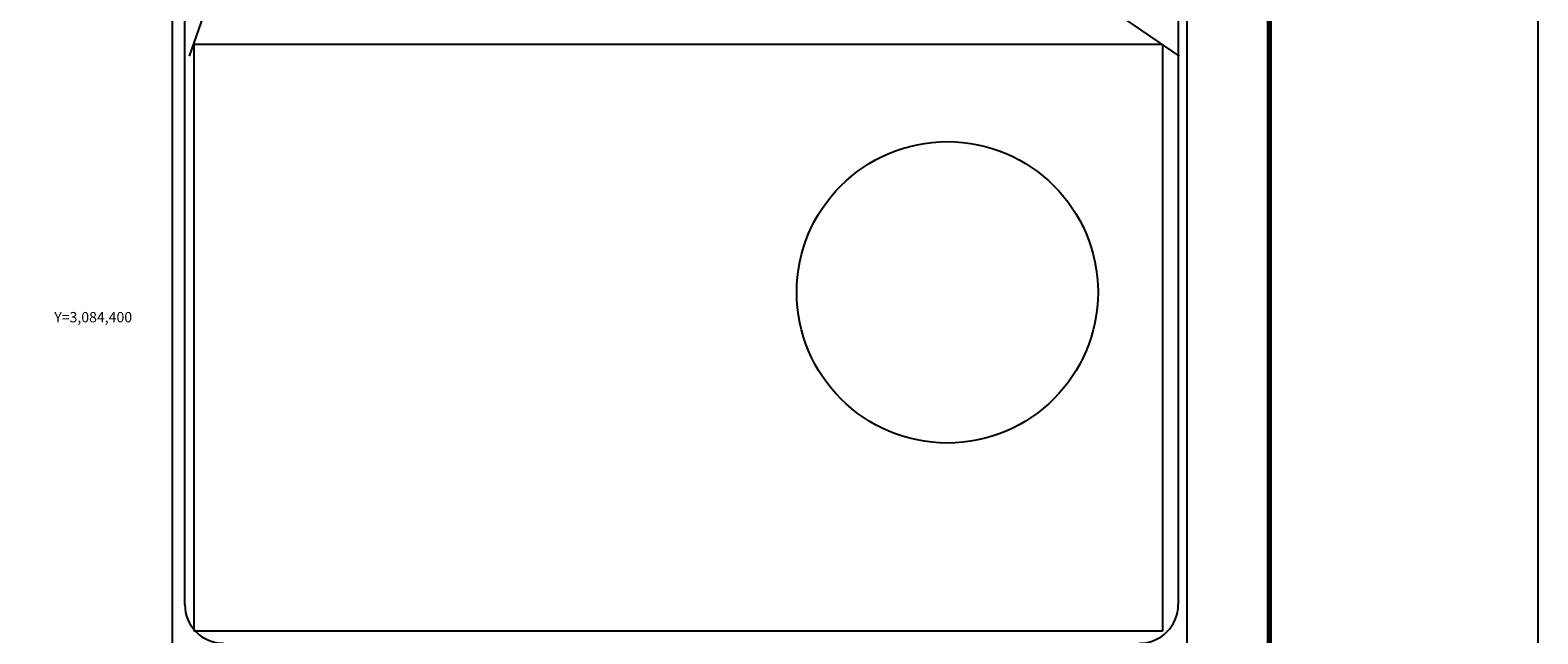
# Model space of a CAD drawing. Units: millimetres. Extents: x 537676 to 540076, y 3083052 to 3084852.
# Drawn here: x 539609 to 540076, y 3084302 to 3084489 of the extents above; entities that cross this region are included whole.
import ezdxf
from ezdxf.enums import TextEntityAlignment as Align

# ---------------------------------------------------------------- set-up
doc = ezdxf.new("R2010")
doc.units = ezdxf.units.MM
doc.layers.add('CVL_RET_TX', color=2, linetype='Continuous')
doc.layers.add('Lomo', color=7, linetype='Continuous')
doc.styles.add('MANOTEX4', font='MANOTEX4.shx')
picture_1 = doc.add_image_def('image1.jpg', size_in_pixel=(1749, 1060))

msp = doc.modelspace()

# ---------------------------------------------------------------- linework, layer by layer
at = {"color": 1}
msp.add_circle((539892.88, 3084407.7), 46.67, dxfattribs=at)
at = {"layer": 'Lomo', "color": 7}
for p, q in [((539652.83, 3083147.95), (539652.83, 3084745.58)), ((539967.12, 3083147.95), (539967.12, 3084745.58)), ((539656.63, 3084311), (539656.63, 3084727.6)), ((539964.4, 3084727.6), (539964.4, 3084311))]:
    msp.add_line(p, q, dxfattribs=at)
at = {"layer": 'Lomo'}
for p, q in [((539716.19, 3084646.4), (539657.95, 3084480.79, -3.48)), ((539721.05, 3084647.73), (539964.72, 3084480.79, -3.48))]:
    msp.add_line(p, q, dxfattribs=at)
at = {"layer": 'Lomo', "color": 255, "linetype": 'Continuous', "elevation": 2.32}
msp.add_lwpolyline([(537675.8, 3084852.33), (540075.8, 3084852.33), (540075.8, 3083052.33), (537675.8, 3083052.33)], close=True, dxfattribs=at)
at = {"layer": 'Lomo', "color": 7, "linetype": 'Continuous', "const_width": 1.6}
msp.add_lwpolyline([(539992.61, 3083115.43), (539992.61, 3084776.73)], dxfattribs=at)
at = {"layer": 'Lomo', "color": 7}
for centre, start, end in [((539668.63, 3084311), 180, 270), ((539952.4, 3084311), 270, 0)]:
    msp.add_arc(centre, 12, start, end, dxfattribs=at)

# ---------------------------------------------------------------- texts
at = {"layer": 'CVL_RET_TX', "color": 7, "style": 'MANOTEX4'}
msp.add_text('Y=3,084,400', height=3.2, dxfattribs=at).set_placement((539640.3, 3084400), align=Align.MIDDLE_RIGHT)

# ---------------------------------------------------------------- referenced raster images: frames only (the image files are external)
image = msp.add_image(picture_1, insert=(539659.56, 3084302.76, -3.48), size_in_units=(299.95, 181.79))
image.dxf.flags = 7

doc.saveas('drawing.dxf')
